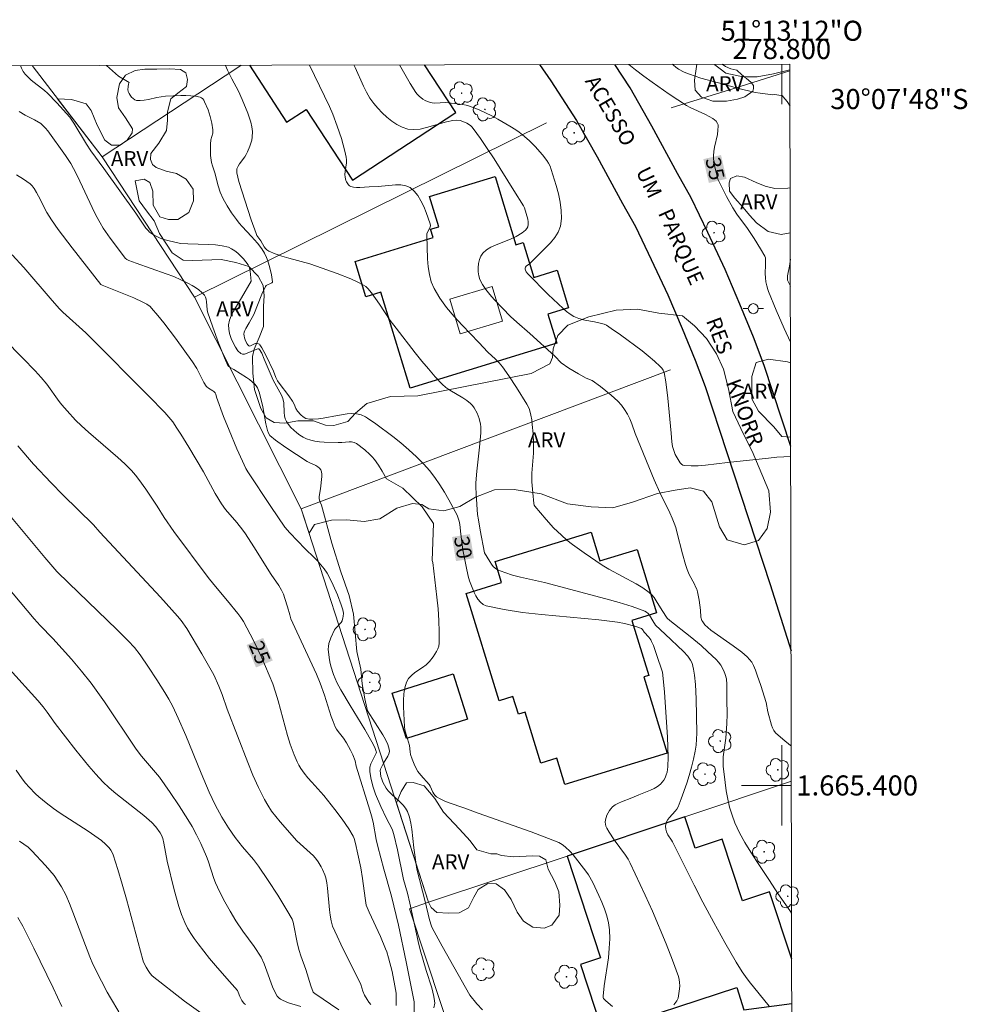
# Model space of a CAD drawing. Units: metres. Extents: x 278303 to 278818, y 1664912 to 1665476.
# Drawn here: x 278724 to 278818, y 1665378 to 1665476 of the extents above; entities that cross this region are included whole.
import ezdxf
from ezdxf.enums import TextEntityAlignment as Align

# ---------------------------------------------------------------- set-up
doc = ezdxf.new("R2010")
doc.units = ezdxf.units.M
doc.header["$MEASUREMENT"] = 0
for name, color, linetype, lineweight in [('Articulacao', 7, 'Continuous', 18), ('Edificacoes', 7, 'Continuous', 30), ('Edificacoes_Vazios', 7, 'Continuous', 15), ('Malha_Coordenadas', 7, 'Continuous', 15), ('Muro_Grade', 8, 'Continuous', 20), ('Pavimentacao_Asfaltica_Mfio', 10, 'Continuous', 30), ('Poste', 7, 'Continuous', 9), ('Topon_Curvas_Mestras_Masc', 255, 'Continuous', 9), ('Topon_de_Vias', 7, 'Continuous', 9)]:
    doc.layers.add(name, color=color, linetype=linetype, lineweight=lineweight)
for name, color, linetype, lineweight, true_color in [('Arvores_Isoladas', 7, 'Continuous', 18, 0x00ff33), ('Curvas_Intermediarias', 7, 'Continuous', 9, 0x783c14), ('Curvas_Mestras', 7, 'Continuous', 20, 0x783c14), ('Topon_Curvas_Mestras', 7, 'Continuous', 9, 0x783c14), ('Topon_Vegetacao', 7, 'Continuous', 9, 0x00ff33), ('Vegetacao', 7, 'Orla8', 9, 0x00ff33)]:
    doc.layers.add(name, color=color, linetype=linetype, lineweight=lineweight, true_color=true_color)
doc.styles.add('Arial', font='arial.ttf', dxfattribs={"height": 1.5})
doc.styles.get("Standard").update_dxf_attribs({"font": 'arial.ttf'})
doc.linetypes.add('Orla8', pattern='A,6,-0.5,["V",Standard,S=1,R=0,X=-0.5,Y=-1],-0.5,6,-0.5,["V",Standard,S=1,R=0,X=-0.5,Y=-1],-0.5', length=14)

# ---------------------------------------------------------------- blocks, each defined once
blk = doc.blocks.new('Arvore')
at = {"layer": 'Arvores_Isoladas'}
blk.add_lwpolyline([(-0.718, 0.493, 0.872324), (-0.722, -0.551, 0.862983), (0.284, -0.827, 0.900105), (0.89, 0.029, 0.863155), (0.262, 0.861, 0.882486)], format="xyb", close=True, dxfattribs=at)
blk.add_circle((0, 0), 0.0286, dxfattribs=at)
blk = doc.blocks.new('Poste')
at = {"layer": 'Poste'}
for points in [[(-0.5, 0), (-1, 0)], [(0.5, 0), (1, 0)]]:
    blk.add_lwpolyline(points, dxfattribs=at)
blk.add_lwpolyline([(0, 0.5, 1), (0, -0.5, 1)], format="xyb", close=True, dxfattribs=at)

msp = doc.modelspace()

# ---------------------------------------------------------------- linework, layer by layer
at = {"layer": 'Articulacao', "flags": 128}
msp.add_lwpolyline([(278319.019, 1665470.946), (278800.82, 1665471.885), (278801.888, 1664917.613), (278320.112, 1664916.673), (278319.019, 1665470.946)], close=True, dxfattribs=at)
at = {"layer": 'Curvas_Intermediarias', "flags": 128}
for points, elevation in [([(278724.17, 1665471.736), (278724.186, 1665471.655), (278724.246, 1665471.485), (278724.416, 1665471.155), (278724.626, 1665470.864), (278724.916, 1665470.574), (278725.226, 1665470.294), (278726.547, 1665469.254), (278726.857, 1665468.974), (278727.787, 1665468.023), (278729.078, 1665466.603), (278729.478, 1665466.012), (278730.749, 1665463.912), (278731.179, 1665463.251), (278732.449, 1665461.471), (278735.661, 1665457.039), (278736.661, 1665455.548), (278736.871, 1665455.298), (278737.021, 1665455.148), (278737.201, 1665455.008), (278737.471, 1665454.838), (278738.082, 1665454.538), (278738.342, 1665454.438), (278738.712, 1665454.328), (278739.662, 1665454.098), (278740.142, 1665454.018), (278740.823, 1665453.968), (278742.893, 1665453.918), (278743.574, 1665453.878), (278744.234, 1665453.788), (278744.864, 1665453.628), (278745.194, 1665453.488), (278745.514, 1665453.287), (278745.825, 1665453.047), (278746.375, 1665452.477), (278746.825, 1665451.867), (278746.935, 1665451.677), (278747.005, 1665451.457), (278747.045, 1665451.237), (278747.125, 1665450.256), (278746.185, 1665448.586), (278745.364, 1665447.255), (278745.134, 1665446.805), (278744.964, 1665446.365), (278744.894, 1665445.915), (278744.904, 1665445.484), (278744.994, 1665445.024), (278745.144, 1665444.544), (278745.344, 1665444.094), (278745.574, 1665443.674), (278745.825, 1665443.314), (278746.095, 1665443.043), (278746.265, 1665442.973), (278746.485, 1665442.983), (278746.735, 1665443.063), (278747.545, 1665443.424), (278747.795, 1665443.504), (278747.905, 1665443.494), (278747.965, 1665443.454), (278748.185, 1665443.063), (278748.446, 1665442.493), (278749.336, 1665440.402), (278750.156, 1665438.892), (278750.306, 1665438.552), (278750.386, 1665438.121), (278750.436, 1665437.151), (278750.466, 1665436.831), (278750.536, 1665436.541), (278750.656, 1665436.271), (278750.857, 1665435.971), (278751.097, 1665435.671), (278751.377, 1665435.39), (278751.677, 1665435.13), (278751.987, 1665434.9), (278752.317, 1665434.7), (278752.657, 1665434.54), (278753.067, 1665434.4), (278753.498, 1665434.31), (278753.948, 1665434.25), (278754.408, 1665434.22), (278755.798, 1665434.17), (278756.159, 1665434.17), (278756.889, 1665434.24), (278757.149, 1665434.24), (278757.399, 1665434.19), (278757.619, 1665434.09), (278758.45, 1665433.46), (278758.97, 1665432.989), (278759.2, 1665432.739), (278759.42, 1665432.479), (278759.81, 1665431.909), (278760.18, 1665431.329), (278760.63, 1665430.558), (278762.261, 1665429.628), (278764.182, 1665427.767), (278765.302, 1665426.097), (278765.182, 1665422.415), (278765.242, 1665422.225), (278765.652, 1665418.774), (278765.762, 1665417.613), (278765.842, 1665416.453), (278765.882, 1665415.312), (278765.872, 1665414.182), (278765.832, 1665413.892), (278765.742, 1665413.612), (278765.612, 1665413.342), (278765.282, 1665412.821), (278764.892, 1665412.341), (278764.582, 1665412.031), (278764.222, 1665411.761), (278763.452, 1665411.241), (278763.101, 1665410.971), (278762.811, 1665410.661), (278762.621, 1665410.31), (278762.451, 1665409.74), (278762.351, 1665409.12), (278762.321, 1665408.48), (278762.321, 1665407.82), (278762.431, 1665405.849), (278762.461, 1665405.579), (278762.521, 1665405.309), (278762.911, 1665403.978), (278762.971, 1665403.348), (278763.021, 1665403.098), (278763.191, 1665402.607), (278763.391, 1665402.107), (278763.622, 1665401.637), (278763.752, 1665401.407), (278764.042, 1665401.017), (278764.862, 1665400.106), (278764.972, 1665399.926), (278765.242, 1665399.346), (278765.342, 1665399.166), (278765.462, 1665399.006), (278765.602, 1665398.876), (278765.963, 1665398.666), (278766.353, 1665398.476), (278766.763, 1665398.316), (278768.433, 1665397.736), (278769.744, 1665397.255), (278775.026, 1665395.375), (278776.337, 1665394.884), (278777.807, 1665394.304), (278778.117, 1665394.114), (278778.407, 1665393.884), (278778.908, 1665393.434), (278779.218, 1665393.094), (278780.488, 1665391.453), (278780.738, 1665391.093), (278781.169, 1665390.333), (278781.779, 1665389.032), (278782.069, 1665388.362), (278782.329, 1665387.692), (278782.559, 1665387.001), (278782.729, 1665386.321), (278782.829, 1665385.621), (278782.869, 1665384.71), (278782.819, 1665383.78), (278782.729, 1665382.84), (278782.309, 1665380.029), (278782.199, 1665378.988), (278782.199, 1665378.848), (278782.229, 1665378.768), (278782.459, 1665378.528), (278783.129, 1665377.978)], 29), ([(278798.735, 1665377.998), (278796.745, 1665380.469), (278796.395, 1665380.949), (278796.064, 1665381.439), (278795.474, 1665382.399), (278794.324, 1665384.36), (278793.223, 1665386.351), (278792.143, 1665388.362), (278791.263, 1665390.072), (278789.102, 1665394.394), (278789.022, 1665394.534), (278788.641, 1665395.084), (278788.501, 1665395.375), (278788.451, 1665395.655), (278788.431, 1665395.955), (278788.481, 1665396.235), (278788.531, 1665396.365), (278788.661, 1665396.595), (278788.822, 1665396.805), (278789.392, 1665397.425), (278789.552, 1665397.645), (278789.672, 1665397.886), (278789.972, 1665398.656), (278790.532, 1665400.216), (278790.782, 1665401.007), (278791.012, 1665401.807), (278791.212, 1665402.617), (278791.373, 1665403.418), (278791.463, 1665404.018), (278791.513, 1665404.618), (278791.533, 1665405.228), (278791.463, 1665408.63), (278791.403, 1665410.06), (278791.323, 1665411.001), (278791.222, 1665411.601), (278791.062, 1665412.171), (278790.912, 1665412.501), (278790.632, 1665412.892), (278790.222, 1665413.362), (278788.371, 1665415.072), (278787.431, 1665415.973), (278787.141, 1665416.413), (278786.811, 1665416.983), (278786.691, 1665417.143), (278786.541, 1665417.283), (278786.371, 1665417.373), (278785.1, 1665417.823), (278783.8, 1665418.234), (278782.479, 1665418.614), (278776.347, 1665420.234), (278773.956, 1665420.765), (278773.165, 1665420.965), (278772.415, 1665421.205), (278771.685, 1665421.495), (278771.455, 1665421.645), (278771.255, 1665421.835), (278771.075, 1665422.065), (278770.904, 1665422.325), (278770.384, 1665423.186), (278769.954, 1665425.446), (278769.774, 1665426.467), (278769.704, 1665426.997), (278769.544, 1665429.018), (278769.524, 1665429.768), (278769.534, 1665430.148), (278769.624, 1665431.329), (278769.884, 1665433.7), (278770.004, 1665435.15), (278770.014, 1665435.731), (278769.994, 1665436.011), (278769.864, 1665436.551), (278769.644, 1665437.101), (278769.354, 1665437.621), (278769.174, 1665437.851), (278768.984, 1665438.061), (278768.624, 1665438.372), (278768.223, 1665438.642), (278766.943, 1665439.392), (278766.543, 1665439.672), (278766.183, 1665439.992), (278765.472, 1665440.733), (278764.792, 1665441.503), (278764.132, 1665442.293), (278763.482, 1665443.103), (278761.571, 1665445.554), (278761.001, 1665446.345), (278759.91, 1665447.975), (278759.13, 1665449.076), (278758.77, 1665449.516), (278758.57, 1665449.706), (278758.34, 1665449.866), (278757.709, 1665450.196), (278757.059, 1665450.496), (278755.708, 1665451.027), (278753.648, 1665451.757), (278752.967, 1665451.977), (278750.877, 1665452.557), (278750.196, 1665452.757), (278749.526, 1665452.987), (278748.886, 1665453.257), (278748.716, 1665453.367), (278748.576, 1665453.518), (278748.446, 1665453.688), (278748.105, 1665454.258), (278747.715, 1665454.818), (278747.635, 1665454.988), (278747.155, 1665456.369), (278745.915, 1665460.2), (278745.705, 1665461.041), (278745.695, 1665461.331), (278745.725, 1665461.461), (278745.835, 1665461.711), (278745.985, 1665461.951), (278746.505, 1665462.641), (278746.655, 1665462.881), (278746.785, 1665463.141), (278747.005, 1665463.702), (278747.105, 1665464.002), (278747.195, 1665464.302), (278747.255, 1665464.602), (278747.275, 1665465.182), (278747.205, 1665465.642), (278747.095, 1665466.103), (278746.795, 1665467.003), (278746.255, 1665468.343), (278745.865, 1665469.194), (278745.204, 1665470.424), (278744.794, 1665471.265), (278744.594, 1665471.745), (278744.583, 1665471.776)], 31), ([(278800.983, 1665387.275), (278800.816, 1665387.531), (278799.616, 1665389.242), (278798.775, 1665390.533), (278797.515, 1665392.413), (278796.905, 1665393.354), (278796.325, 1665394.304), (278795.794, 1665395.285), (278795.324, 1665396.285), (278795.044, 1665397.045), (278794.804, 1665397.836), (278794.614, 1665398.636), (278794.474, 1665399.456), (278794.354, 1665400.287), (278794.174, 1665401.927), (278794.154, 1665402.387), (278794.174, 1665402.858), (278794.214, 1665403.318), (278794.424, 1665404.728), (278794.474, 1665405.198), (278794.544, 1665406.159), (278794.554, 1665407.109), (278794.534, 1665408.54), (278794.544, 1665410.05), (278794.484, 1665410.641), (278794.374, 1665411.041), (278794.224, 1665411.431), (278793.924, 1665411.981), (278793.713, 1665412.271), (278793.463, 1665412.541), (278792.633, 1665413.332), (278791.963, 1665413.932), (278790.872, 1665414.842), (278788.862, 1665416.423), (278788.571, 1665416.673), (278788.071, 1665417.433), (278787.491, 1665418.414), (278787.281, 1665418.714), (278787.051, 1665418.994), (278786.781, 1665419.244), (278786.16, 1665419.684), (278785.51, 1665420.084), (278782.759, 1665421.555), (278782.099, 1665421.965), (278780.308, 1665423.166), (278779.158, 1665424.016), (278778.598, 1665424.456), (278778.047, 1665424.926), (278777.647, 1665425.296), (278777.257, 1665425.687), (278776.517, 1665426.517), (278775.416, 1665427.817), (278775.346, 1665427.947), (278775.316, 1665428.088), (278775.196, 1665429.168), (278775.116, 1665430.248), (278775.116, 1665431.109), (278775.256, 1665433.109), (278775.276, 1665433.61), (278775.276, 1665434.11), (278775.236, 1665435.04), (278775.146, 1665435.981), (278775.086, 1665436.441), (278775.006, 1665436.891), (278774.906, 1665437.341), (278774.836, 1665437.571), (278774.616, 1665438.011), (278773.576, 1665439.642), (278772.805, 1665440.813), (278772.175, 1665441.713), (278771.835, 1665442.113), (278771.475, 1665442.483), (278770.704, 1665443.163), (278769.804, 1665444.154), (278768.163, 1665445.865), (278767.363, 1665446.735), (278766.613, 1665447.625), (278765.943, 1665448.556), (278765.362, 1665449.516), (278765.082, 1665450.196), (278764.892, 1665450.927), (278764.782, 1665451.687), (278764.712, 1665452.467), (278764.632, 1665454.798), (278764.642, 1665454.968), (278764.712, 1665455.138), (278764.962, 1665455.638), (278765.002, 1665455.798), (278764.982, 1665455.949), (278764.572, 1665457.089), (278764.332, 1665457.689), (278764.052, 1665458.259), (278763.742, 1665458.78), (278763.381, 1665459.23), (278762.981, 1665459.57), (278762.551, 1665459.76), (278762.051, 1665459.84), (278761.511, 1665459.85), (278759.78, 1665459.68), (278758.91, 1665459.66), (278757.949, 1665459.59), (278757.639, 1665459.59), (278757.339, 1665459.62), (278757.069, 1665459.68), (278756.949, 1665459.75), (278756.839, 1665459.85), (278756.649, 1665460.14), (278756.579, 1665460.3), (278756.499, 1665460.61), (278756.479, 1665460.89), (278756.499, 1665461.171), (278756.629, 1665462.041), (278756.639, 1665462.331), (278756.609, 1665462.611), (278756.479, 1665463.221), (278756.129, 1665464.462), (278755.718, 1665465.682), (278755.278, 1665466.893), (278754.948, 1665467.673), (278754.438, 1665468.684), (278752.957, 1665471.792)], 32), ([(278800.951, 1665403.933), (278800.876, 1665403.988), (278800.106, 1665404.608), (278799.376, 1665405.258), (278799.196, 1665405.479), (278799.066, 1665405.729), (278798.966, 1665405.999), (278798.625, 1665407.349), (278798.435, 1665408.26), (278797.905, 1665409.97), (278797.565, 1665410.981), (278797.375, 1665411.481), (278797.175, 1665411.961), (278797.005, 1665412.271), (278796.795, 1665412.561), (278796.555, 1665412.821), (278796.014, 1665413.272), (278795.154, 1665413.912), (278792.943, 1665415.473), (278792.343, 1665416.023), (278792.123, 1665416.293), (278792.033, 1665416.443), (278791.943, 1665416.763), (278791.913, 1665417.473), (278791.763, 1665418.474), (278791.603, 1665419.294), (278791.523, 1665419.554), (278791.423, 1665419.804), (278791.303, 1665420.054), (278790.772, 1665421.015), (278790.572, 1665421.515), (278790.402, 1665422.025), (278790.112, 1665423.066), (278789.562, 1665425.266), (278789.432, 1665425.707), (278789.282, 1665426.127), (278789.072, 1665426.647), (278788.842, 1665427.157), (278787.841, 1665429.178), (278787.281, 1665430.448), (278785.4, 1665435.07), (278785.06, 1665436.051), (278784.87, 1665436.521), (278784.62, 1665436.991), (278784.34, 1665437.451), (278784.02, 1665437.891), (278783.66, 1665438.292), (278782.999, 1665438.892), (278781.929, 1665439.742), (278781.098, 1665440.342), (278780.498, 1665440.582), (278779.738, 1665441.013), (278778.778, 1665441.583), (278778.017, 1665442.113), (278777.377, 1665442.763), (278774.886, 1665445.044), (278773.606, 1665446.165), (278772.985, 1665446.745), (278771.345, 1665448.436), (278770.914, 1665448.916), (278770.514, 1665449.406), (278770.174, 1665449.906), (278769.914, 1665450.426), (278769.804, 1665450.776), (278769.754, 1665451.177), (278769.744, 1665451.587), (278769.794, 1665451.997), (278769.884, 1665452.397), (278770.034, 1665452.747), (278770.224, 1665453.047), (278770.574, 1665453.367), (278771.005, 1665453.628), (278771.485, 1665453.848), (278773.045, 1665454.458), (278773.526, 1665454.698), (278774.126, 1665455.058), (278774.306, 1665455.188), (278774.476, 1665455.338), (278774.606, 1665455.488), (278774.686, 1665455.668), (278774.726, 1665455.908), (278774.726, 1665456.169), (278774.686, 1665456.439), (278774.376, 1665457.549), (278774.286, 1665457.769), (278773.295, 1665459.3), (278771.335, 1665462.431), (278770.664, 1665463.461), (278769.974, 1665464.472), (278769.264, 1665465.462), (278769.134, 1665465.622), (278768.984, 1665465.752), (278768.624, 1665465.982), (278768.243, 1665466.163), (278767.953, 1665466.273), (278767.593, 1665466.303), (278767.243, 1665466.273), (278766.583, 1665466.133), (278764.602, 1665465.552), (278763.962, 1665465.412), (278763.331, 1665465.352), (278762.731, 1665465.412), (278762.191, 1665465.582), (278761.661, 1665465.852), (278761.151, 1665466.193), (278760.65, 1665466.593), (278760.18, 1665467.033), (278759.75, 1665467.503), (278759.35, 1665467.963), (278758.97, 1665468.493), (278758.63, 1665469.074), (278758.329, 1665469.674), (278757.499, 1665471.555), (278757.378, 1665471.801)], 33), ([(278800.895, 1665432.776), (278799.516, 1665432.709), (278798.685, 1665432.629), (278794.604, 1665432.199), (278792.403, 1665431.929), (278791.683, 1665431.859), (278790.982, 1665431.839), (278790.302, 1665431.879), (278790.142, 1665431.919), (278790.002, 1665432.019), (278789.872, 1665432.159), (278789.392, 1665432.979), (278789.232, 1665433.37), (278789.122, 1665433.79), (278789.062, 1665434.23), (278788.992, 1665435.12), (278788.651, 1665438.602), (278788.461, 1665440.222), (278788.301, 1665441.143), (278788.201, 1665441.373), (278788.061, 1665441.583), (278787.891, 1665441.763), (278787.311, 1665442.293), (278786.701, 1665442.803), (278786.08, 1665443.294), (278783.95, 1665444.894), (278783.019, 1665445.544), (278782.549, 1665445.855), (278782.309, 1665445.965), (278782.039, 1665446.035), (278781.329, 1665446.195), (278780.388, 1665446.375), (278779.778, 1665446.525), (278779.288, 1665446.725), (278778.908, 1665446.955), (278778.547, 1665447.235), (278778.207, 1665447.535), (278776.737, 1665448.936), (278774.706, 1665450.997), (278774.536, 1665451.197), (278774.456, 1665451.337), (278774.436, 1665451.437), (278774.446, 1665451.557), (278774.476, 1665451.657), (278774.546, 1665451.747), (278774.856, 1665451.967), (278775.386, 1665452.527), (278776.437, 1665453.538), (278776.947, 1665454.058), (278777.387, 1665454.588), (278777.737, 1665455.138), (278777.957, 1665455.738), (278778.057, 1665456.489), (278778.037, 1665457.289), (278777.927, 1665458.109), (278777.747, 1665458.95), (278777.517, 1665459.78), (278777.037, 1665461.391), (278776.927, 1665461.711), (278776.777, 1665462.011), (278776.597, 1665462.291), (278776.167, 1665462.841), (278775.426, 1665463.672), (278774.826, 1665464.272), (278774.186, 1665464.832), (278773.846, 1665465.092), (278773.495, 1665465.332), (278772.915, 1665465.702), (278771.725, 1665466.393), (278771.105, 1665466.713), (278770.484, 1665467.023), (278769.854, 1665467.313), (278768.894, 1665467.693), (278768.554, 1665467.783), (278768.203, 1665467.853), (278766.783, 1665468.033), (278766.513, 1665468.043), (278765.422, 1665467.993), (278765.162, 1665468.013), (278764.912, 1665468.073), (278764.692, 1665468.153), (278764.472, 1665468.263), (278764.252, 1665468.383), (278763.862, 1665468.694), (278763.692, 1665468.874), (278763.542, 1665469.064), (278762.971, 1665469.954), (278761.921, 1665471.795), (278761.913, 1665471.809)], 34), ([(278800.828, 1665467.679), (278800.546, 1665468.143), (278800.356, 1665468.403), (278800.156, 1665468.634), (278800.066, 1665468.714), (278799.956, 1665468.754), (278799.266, 1665468.844), (278799.116, 1665468.834), (278797.845, 1665468.974), (278797.345, 1665469.064), (278795.584, 1665469.494), (278793.693, 1665470.024), (278791.943, 1665470.484), (278791.363, 1665470.664), (278790.802, 1665470.864), (278790.262, 1665471.084), (278789.722, 1665471.385), (278789.452, 1665471.565), (278789.212, 1665471.775), (278789.12, 1665471.862)], 36), ([(278793.289, 1665471.871), (278793.323, 1665471.815), (278793.854, 1665471.415), (278794.414, 1665470.964), (278795.834, 1665470.674), (278796.545, 1665470.614), (278797.535, 1665470.614), (278799.166, 1665470.914), (278800.821, 1665471.327)], 37), ([(278724.026, 1665467.163), (278724.636, 1665466.803), (278725.567, 1665466.313), (278726.177, 1665465.952), (278726.397, 1665465.772), (278726.657, 1665465.482), (278726.867, 1665465.222), (278728.638, 1665462.791), (278729.178, 1665461.961), (278729.448, 1665461.481), (278729.828, 1665460.71), (278731.289, 1665457.589), (278731.679, 1665456.819), (278732.099, 1665456.069), (278732.409, 1665455.548), (278733.09, 1665454.538), (278733.82, 1665453.558), (278734.6, 1665452.547), (278734.76, 1665452.417), (278734.95, 1665452.327), (278735.691, 1665452.047), (278738.682, 1665450.997), (278739.422, 1665450.706), (278740.142, 1665450.396), (278740.883, 1665450.036), (278741.253, 1665449.836), (278741.603, 1665449.616), (278741.933, 1665449.386), (278742.233, 1665449.126), (278742.493, 1665448.856), (278742.603, 1665448.666), (278742.663, 1665448.446), (278742.693, 1665448.205), (278742.743, 1665447.435), (278742.793, 1665447.195), (278743.324, 1665445.654), (278743.884, 1665444.114), (278744.494, 1665442.603), (278744.824, 1665441.863), (278744.874, 1665441.783), (278745.034, 1665441.653), (278745.424, 1665441.453), (278746.675, 1665440.662), (278746.975, 1665440.452), (278747.255, 1665440.232), (278747.505, 1665439.982), (278747.645, 1665439.812), (278747.755, 1665439.622), (278747.925, 1665439.202), (278748.115, 1665438.552), (278748.296, 1665437.721), (278748.596, 1665436.031), (278748.756, 1665435.36), (278748.856, 1665435.1), (278748.986, 1665434.87), (278749.566, 1665434.4), (278750.596, 1665433.67), (278752.717, 1665432.289), (278752.917, 1665432.169), (278753.588, 1665431.869), (278753.788, 1665431.749), (278753.958, 1665431.619), (278754.078, 1665431.459), (278754.158, 1665431.259), (278754.188, 1665431.029), (278754.178, 1665430.779), (278754.058, 1665429.558), (278753.928, 1665428.788), (278753.928, 1665428.598), (278753.948, 1665428.418), (278754.008, 1665428.228), (278754.148, 1665427.917), (278755.168, 1665424.136), (278756.059, 1665421.285), (278756.889, 1665418.914), (278757.339, 1665417.063), (278757.659, 1665413.342), (278758.069, 1665411.581), (278758.199, 1665410.14), (278758.45, 1665408.64), (278758.72, 1665407.429), (278760.26, 1665405.048), (278760.53, 1665404.578), (278760.75, 1665404.098), (278760.901, 1665403.618), (278760.911, 1665403.398), (278760.86, 1665403.168), (278760.75, 1665402.928), (278760.32, 1665402.227), (278760.02, 1665401.627), (278759.99, 1665401.477), (278760.07, 1665400.897), (278760.15, 1665400.617), (278760.27, 1665400.327), (278760.42, 1665400.026), (278760.6, 1665399.746), (278760.8, 1665399.476), (278761.071, 1665399.176), (278761.991, 1665398.336), (278762.281, 1665398.046), (278762.521, 1665397.736), (278762.701, 1665397.395), (278762.901, 1665396.835), (278763.041, 1665396.255), (278763.141, 1665395.645), (278763.341, 1665393.774), (278763.642, 1665391.653), (278764.482, 1665388.442), (278764.922, 1665386.601), (278765.092, 1665385.991), (278765.172, 1665385.821), (278766.173, 1665383.99), (278768.924, 1665379.088), (278769.624, 1665378.248), (278770.194, 1665377.648)], 28), ([(278765.342, 1665377.848), (278765.422, 1665378.308), (278765.412, 1665378.548), (278765.342, 1665378.978), (278765.242, 1665379.408), (278765.122, 1665379.848), (278764.572, 1665381.569), (278763.982, 1665383.63), (278763.772, 1665384.46), (278762.961, 1665388.282), (278762.701, 1665389.282), (278762.311, 1665390.623), (278761.701, 1665393.584), (278761.351, 1665395.124), (278761.231, 1665395.535), (278761.161, 1665395.705), (278760.63, 1665396.705), (278760.07, 1665397.916), (278759.54, 1665399.136), (278759.3, 1665399.846), (278759.13, 1665400.457), (278759.06, 1665400.767), (278758.97, 1665401.377), (278758.95, 1665401.677), (278758.97, 1665401.837), (278759.07, 1665402.167), (278759.41, 1665402.888), (278759.59, 1665403.218), (278759.61, 1665403.308), (278759.6, 1665403.388), (278759.47, 1665403.778), (278759.17, 1665404.348), (278758.45, 1665405.579), (278756.989, 1665407.97), (278756.059, 1665409.53), (278755.859, 1665409.89), (278755.668, 1665410.27), (278755.358, 1665411.051), (278755.088, 1665411.891), (278754.988, 1665412.311), (278754.898, 1665412.741), (278754.818, 1665413.582), (278754.838, 1665413.862), (278754.888, 1665414.142), (278755.078, 1665414.702), (278755.448, 1665415.503), (278755.538, 1665415.643), (278756.109, 1665416.253), (278756.189, 1665416.393), (278756.279, 1665416.693), (278756.309, 1665416.853), (278756.329, 1665417.183), (278756.279, 1665417.493), (278756.119, 1665417.994), (278755.738, 1665418.994), (278755.308, 1665419.974), (278754.838, 1665420.935), (278754.708, 1665421.155), (278754.408, 1665421.585), (278753.738, 1665422.375), (278753.408, 1665422.725), (278752.527, 1665423.566), (278751.747, 1665424.366), (278750.997, 1665425.176), (278750.506, 1665425.747), (278749.106, 1665427.787), (278746.795, 1665431.249), (278746.605, 1665431.579), (278746.265, 1665432.309), (278745.725, 1665433.54), (278744.934, 1665435.41), (278744.384, 1665436.781), (278743.694, 1665438.682), (278743.604, 1665438.982), (278743.544, 1665439.112), (278743.414, 1665439.252), (278743.324, 1665439.322), (278742.903, 1665439.592), (278742.713, 1665439.732), (278742.643, 1665439.802), (278742.433, 1665440.162), (278741.713, 1665441.553), (278741.303, 1665442.213), (278739.612, 1665444.564), (278738.442, 1665446.095), (278737.841, 1665446.835), (278737.221, 1665447.565), (278737.071, 1665447.715), (278736.731, 1665447.965), (278736.341, 1665448.165), (278735.44, 1665448.576), (278732.299, 1665449.846), (278732.169, 1665449.926), (278729.308, 1665453.568), (278727.917, 1665455.408), (278727.247, 1665456.349), (278726.777, 1665457.109), (278725.957, 1665458.71), (278725.737, 1665459.1), (278725.507, 1665459.5), (278725.326, 1665459.74), (278725.116, 1665459.94), (278724.446, 1665460.4), (278723.756, 1665460.84)], 27), ([(278763.381, 1665377.277), (278763.391, 1665378.298), (278763.381, 1665378.448), (278762.581, 1665382.439), (278761.811, 1665386.091), (278761.111, 1665388.972), (278760.35, 1665391.653), (278759.75, 1665393.904), (278759.59, 1665394.624), (278759.28, 1665396.355), (278759.13, 1665396.985), (278758.97, 1665397.545), (278757.609, 1665401.937), (278757.499, 1665402.457), (278757.259, 1665403.038), (278757.029, 1665403.528), (278756.649, 1665404.248), (278756.329, 1665404.708), (278755.798, 1665405.369), (278755.648, 1665405.599), (278755.518, 1665405.849), (278755.308, 1665406.359), (278755.118, 1665406.879), (278754.438, 1665409.01), (278754.018, 1665410.2), (278753.638, 1665411.091), (278751.677, 1665415.312), (278751.107, 1665416.603), (278750.977, 1665416.993), (278750.757, 1665417.803), (278750.496, 1665418.634), (278750.346, 1665419.054), (278750.166, 1665419.454), (278749.896, 1665419.914), (278749.126, 1665421.015), (278747.415, 1665423.786), (278746.575, 1665425.076), (278746.295, 1665425.456), (278745.705, 1665426.197), (278744.594, 1665427.507), (278744.194, 1665428.068), (278743.564, 1665429.108), (278742.383, 1665431.269), (278740.923, 1665433.72), (278740.142, 1665434.99), (278739.742, 1665435.61), (278739.322, 1665436.221), (278738.942, 1665436.711), (278738.522, 1665437.161), (278736.901, 1665438.812), (278731.029, 1665444.724), (278730.669, 1665445.104), (278728.388, 1665447.175), (278728.058, 1665447.495), (278727.327, 1665448.315), (278724.506, 1665451.617), (278723.336, 1665452.887)], 26), ([(278800.862, 1665449.762), (278800.586, 1665450.336), (278800.556, 1665450.536), (278800.576, 1665450.796), (278800.756, 1665451.747), (278800.857, 1665452.429)], 36), ([(278759.06, 1665378.178), (278758.87, 1665378.408), (278758.69, 1665378.678), (278758.44, 1665379.108), (278758.249, 1665379.508), (278758.049, 1665380.159), (278756.079, 1665384.18), (278755.698, 1665384.99), (278755.258, 1665385.981), (278755.118, 1665386.521), (278755.018, 1665387.081), (278754.948, 1665387.612), (278754.748, 1665389.752), (278754.668, 1665390.283), (278754.568, 1665390.803), (278754.478, 1665391.083), (278754.258, 1665391.633), (278754.128, 1665391.893), (278753.808, 1665392.403), (278753.638, 1665392.634), (278753.348, 1665392.974), (278753.027, 1665393.284), (278751.697, 1665394.494), (278750.026, 1665396.385), (278749.176, 1665397.455), (278748.796, 1665398.026), (278748.456, 1665398.616), (278747.865, 1665399.806), (278747.315, 1665401.037), (278746.795, 1665402.277), (278744.744, 1665407.589), (278744.264, 1665409.05), (278743.924, 1665409.91), (278743.404, 1665411.031), (278742.233, 1665413.132), (278740.723, 1665415.653), (278740.162, 1665416.433), (278739.812, 1665416.873), (278738.092, 1665418.754), (278732.049, 1665425.256), (278731.419, 1665425.967), (278728.378, 1665428.968), (278727.217, 1665430.148), (278725.467, 1665432.009), (278723.886, 1665433.83)], 24), ([(278755.859, 1665377.648), (278753.468, 1665379.268), (278753.358, 1665379.358), (278753.318, 1665379.418), (278753.087, 1665380.049), (278752.597, 1665381.669), (278752.097, 1665383.03), (278751.917, 1665383.57), (278751.757, 1665384.19), (278751.307, 1665386.371), (278751.207, 1665386.671), (278750.706, 1665387.562), (278749.796, 1665389.052), (278748.846, 1665390.523), (278747.865, 1665391.963), (278747.365, 1665392.624), (278746.275, 1665393.874), (278745.544, 1665394.824), (278744.864, 1665395.785), (278744.204, 1665396.845), (278743.554, 1665398.086), (278742.953, 1665399.346), (278742.163, 1665401.217), (278740.633, 1665404.978), (278739.882, 1665406.699), (278739.332, 1665407.86), (278738.922, 1665408.61), (278738.542, 1665409.25), (278737.751, 1665410.531), (278736.921, 1665411.791), (278736.071, 1665413.022), (278735.52, 1665413.742), (278734.9, 1665414.412), (278733.75, 1665415.553), (278728.988, 1665420.144), (278727.787, 1665421.335), (278726.597, 1665422.725), (278723.086, 1665426.897)], 23), ([(278752.087, 1665377.988), (278750.847, 1665378.348), (278750.326, 1665378.558), (278750.056, 1665378.708), (278749.936, 1665378.798), (278749.826, 1665378.898), (278749.736, 1665379.018), (278749.556, 1665379.308), (278749.276, 1665379.948), (278748.686, 1665381.509), (278748.436, 1665382.229), (278748.125, 1665382.9), (278747.435, 1665383.95), (278746.325, 1665385.481), (278745.624, 1665386.521), (278745.054, 1665387.461), (278744.514, 1665388.412), (278744.014, 1665389.372), (278743.774, 1665389.872), (278743.594, 1665390.293), (278743.434, 1665390.723), (278742.853, 1665392.483), (278742.683, 1665392.924), (278742.113, 1665394.224), (278741.703, 1665395.084), (278741.253, 1665395.915), (278740.833, 1665396.605), (278739.982, 1665397.956), (278739.082, 1665399.296), (278738.011, 1665400.827), (278736.211, 1665402.928), (278735.681, 1665403.608), (278732.519, 1665408.33), (278731.869, 1665409.27), (278731.209, 1665410.19), (278730.238, 1665411.401), (278729.228, 1665412.571), (278727.367, 1665414.642), (278726.127, 1665415.943), (278725.527, 1665416.603), (278722.725, 1665419.924)], 22), ([(278723.076, 1665411.591), (278725.887, 1665408.45), (278726.407, 1665407.84), (278726.827, 1665407.319), (278727.607, 1665406.189), (278729.678, 1665403.518), (278730.969, 1665401.907), (278731.649, 1665401.127), (278732.349, 1665400.377), (278732.979, 1665399.766), (278733.65, 1665399.196), (278736.431, 1665397.015), (278737.251, 1665396.315), (278737.651, 1665395.865), (278738.071, 1665395.285), (278738.192, 1665395.054), (278738.322, 1665394.704), (278738.432, 1665394.234), (278738.772, 1665392.453), (278739.472, 1665389.592), (278739.692, 1665388.762), (278739.932, 1665387.932), (278740.212, 1665387.131), (278740.532, 1665386.341), (278740.803, 1665385.791), (278741.123, 1665385.261), (278741.463, 1665384.74), (278741.843, 1665384.23), (278743.003, 1665382.75), (278743.774, 1665381.829), (278744.984, 1665380.479), (278745.765, 1665379.568), (278745.855, 1665379.408), (278746.025, 1665378.978), (278746.225, 1665378.588), (278746.385, 1665378.348), (278746.475, 1665378.248), (278746.585, 1665378.168)], 21), ([(278724.046, 1665394.464), (278724.906, 1665393.844), (278725.296, 1665393.484), (278726.657, 1665392.033), (278727.507, 1665391.013), (278727.887, 1665390.473), (278728.228, 1665389.912), (278728.658, 1665389.092), (278729.038, 1665388.252), (278729.388, 1665387.381), (278730.358, 1665384.74), (278731.069, 1665382.91), (278731.379, 1665382.199), (278732.219, 1665380.499), (278732.809, 1665379.388), (278733.12, 1665378.838), (278733.97, 1665377.438)], 19), ([(278728.288, 1665377.958), (278727.427, 1665379.828), (278725.497, 1665383.79), (278724.386, 1665385.981), (278723.896, 1665386.851)], 18)]:
    msp.add_lwpolyline(points, dxfattribs=dict(at, elevation=elevation))
at = {"layer": 'Curvas_Mestras', "flags": 128}
for points, elevation in [([(278789.262, 1665378.138), (278789.552, 1665378.528), (278789.622, 1665378.658), (278789.672, 1665378.808), (278789.812, 1665379.728), (278789.832, 1665380.039), (278789.822, 1665380.359), (278789.782, 1665380.659), (278789.712, 1665380.949), (278789.112, 1665382.59), (278788.471, 1665384.22), (278787.111, 1665387.461), (278786.391, 1665389.062), (278784.91, 1665392.243), (278784.69, 1665392.664), (278784.44, 1665393.054), (278783.309, 1665394.584), (278782.809, 1665395.355), (278782.579, 1665395.755), (278782.489, 1665395.955), (278782.439, 1665396.155), (278782.419, 1665396.345), (278782.439, 1665396.575), (278782.499, 1665396.805), (278782.589, 1665397.045), (278782.699, 1665397.275), (278782.829, 1665397.495), (278782.979, 1665397.685), (278783.149, 1665397.856), (278783.419, 1665398.056), (278783.72, 1665398.226), (278784.04, 1665398.376), (278785.06, 1665398.776), (278785.76, 1665399.076), (278786.921, 1665399.536), (278787.281, 1665399.706), (278787.621, 1665399.896), (278787.921, 1665400.126), (278788.101, 1665400.317), (278788.251, 1665400.537), (278788.381, 1665400.777), (278788.491, 1665401.047), (278788.571, 1665401.317), (278788.651, 1665401.857), (278788.671, 1665402.838), (278788.651, 1665403.838), (278788.611, 1665404.828), (278788.311, 1665409.29), (278788.161, 1665411.001), (278788.111, 1665411.291), (278787.531, 1665413.062), (278787.211, 1665413.932), (278787.031, 1665414.352), (278786.951, 1665414.502), (278786.751, 1665414.762), (278786.291, 1665415.272), (278786.12, 1665415.553), (278786.04, 1665415.633), (278785.35, 1665415.873), (278784.34, 1665416.143), (278783.649, 1665416.263), (278781.769, 1665416.503), (278776.057, 1665417.023), (278774.176, 1665417.243), (278772.335, 1665417.523), (278770.554, 1665417.913), (278770.244, 1665418.044), (278769.974, 1665418.264), (278769.734, 1665418.554), (278769.534, 1665418.894), (278769.354, 1665419.244), (278768.884, 1665420.394), (278768.754, 1665420.865), (278768.544, 1665421.815), (278768.243, 1665423.466), (278768.033, 1665425.046), (278767.923, 1665426.017), (278767.863, 1665426.337), (278767.773, 1665426.637), (278767.653, 1665426.927), (278766.833, 1665428.458), (278766.393, 1665429.218), (278765.922, 1665429.958), (278765.422, 1665430.679), (278764.902, 1665431.369), (278764.332, 1665432.019), (278763.612, 1665432.759), (278762.851, 1665433.46), (278762.061, 1665434.13), (278761.241, 1665434.78), (278759.56, 1665436.021), (278758.72, 1665436.611), (278758.53, 1665436.731), (278758.099, 1665436.921), (278757.639, 1665437.031), (278757.179, 1665437.061), (278756.709, 1665437.031), (278755.748, 1665436.881), (278754.318, 1665436.591), (278753.838, 1665436.531), (278753.298, 1665436.491), (278752.937, 1665436.501), (278752.597, 1665436.581), (278752.327, 1665436.731), (278752.077, 1665436.941), (278751.757, 1665437.311), (278751.597, 1665437.571), (278751.407, 1665438.011), (278751.267, 1665438.282), (278750.897, 1665438.812), (278749.926, 1665440.092), (278749.766, 1665440.332), (278749.606, 1665440.642), (278749.356, 1665441.273), (278748.596, 1665442.873), (278748.216, 1665443.594), (278748.005, 1665443.924), (278747.965, 1665443.974), (278747.855, 1665444.024), (278747.715, 1665444.044), (278747.585, 1665444.034), (278747.485, 1665444.014), (278747.065, 1665443.794), (278746.975, 1665443.774), (278746.905, 1665443.804), (278746.805, 1665443.904), (278746.695, 1665444.054), (278746.525, 1665444.414), (278746.465, 1665444.604), (278746.425, 1665444.794), (278746.415, 1665444.974), (278746.445, 1665445.164), (278746.515, 1665445.344), (278746.605, 1665445.534), (278746.935, 1665446.095), (278747.395, 1665446.945), (278748.195, 1665448.966), (278748.556, 1665449.736), (278748.646, 1665449.836), (278749.186, 1665450.086), (278749.256, 1665450.146), (278749.266, 1665450.186), (278749.166, 1665450.877), (278749.006, 1665451.587), (278748.806, 1665452.287), (278748.676, 1665452.617), (278748.466, 1665453.047), (278748.205, 1665453.458), (278747.755, 1665454.038), (278747.165, 1665454.708), (278746.235, 1665455.698), (278745.945, 1665456.029), (278745.664, 1665456.389), (278745.194, 1665457.049), (278744.764, 1665457.749), (278744.364, 1665458.47), (278744.064, 1665459.13), (278743.854, 1665459.76), (278743.504, 1665461.051), (278743.274, 1665461.731), (278743.184, 1665462.071), (278743.103, 1665462.791), (278743.083, 1665463.341), (278743.093, 1665463.892), (278743.123, 1665464.332), (278743.314, 1665464.992), (278743.334, 1665465.322), (278743.224, 1665465.992), (278743.053, 1665466.663), (278742.843, 1665467.313), (278742.503, 1665468.133), (278742.413, 1665468.293), (278742.313, 1665468.423), (278742.193, 1665468.533), (278742.053, 1665468.594), (278741.603, 1665468.684), (278741.123, 1665468.734), (278740.623, 1665468.754), (278740.122, 1665468.754), (278738.602, 1665468.684), (278738.182, 1665468.634), (278737.751, 1665468.553), (278736.901, 1665468.353), (278736.491, 1665468.273), (278736.091, 1665468.243), (278735.711, 1665468.263), (278735.54, 1665468.333), (278735.38, 1665468.443), (278735.23, 1665468.594), (278735.09, 1665468.774), (278734.98, 1665468.964), (278734.9, 1665469.164), (278734.86, 1665469.354), (278734.87, 1665469.624), (278734.93, 1665469.904), (278734.98, 1665470.034), (278733.92, 1665470.674), (278732.711, 1665471.752)], 30), ([(278800.873, 1665444.167), (278800.246, 1665445.534), (278799.446, 1665447.375), (278798.685, 1665449.216), (278798.615, 1665449.406), (278798.505, 1665449.796), (278798.425, 1665450.196), (278798.375, 1665450.586), (278798.355, 1665451.017), (278798.395, 1665451.887), (278798.395, 1665452.287), (278798.365, 1665452.567), (278798.305, 1665452.747), (278797.895, 1665453.458), (278797.235, 1665454.498), (278796.575, 1665455.488), (278795.524, 1665456.939), (278795.114, 1665457.569), (278794.494, 1665458.68), (278793.623, 1665460.43), (278793.303, 1665461.781), (278793.213, 1665462.431), (278793.193, 1665462.751), (278793.223, 1665463.181), (278793.293, 1665463.602), (278793.583, 1665464.882), (278793.643, 1665465.302), (278793.673, 1665465.702), (278793.653, 1665465.832), (278793.603, 1665465.952), (278793.453, 1665466.193), (278793.143, 1665466.463), (278792.783, 1665466.673), (278792.413, 1665466.853), (278790.872, 1665467.543), (278790.512, 1665467.753), (278788.782, 1665468.894), (278787.081, 1665470.074), (278786.251, 1665470.684), (278785.44, 1665471.295), (278784.757, 1665471.854)], 35), ([(278761.581, 1665378.068), (278761.601, 1665378.968), (278761.571, 1665379.288), (278761.461, 1665380.049), (278761.181, 1665381.469), (278760.82, 1665382.84), (278760.64, 1665383.43), (278760.53, 1665383.72), (278760.02, 1665384.94), (278758.91, 1665387.361), (278758.61, 1665388.082), (278758.49, 1665388.772), (278758.239, 1665390.723), (278758.059, 1665391.793), (278757.779, 1665393.144), (278757.529, 1665394.224), (278757.389, 1665394.714), (278757.299, 1665394.944), (278756.869, 1665395.675), (278756.199, 1665396.645), (278755.478, 1665397.595), (278754.368, 1665398.996), (278753.177, 1665400.327), (278752.797, 1665400.767), (278752.427, 1665401.227), (278752.087, 1665401.707), (278751.887, 1665402.027), (278751.707, 1665402.357), (278751.407, 1665403.048), (278751.027, 1665404.108), (278750.757, 1665404.968), (278750.516, 1665405.829), (278749.836, 1665408.43), (278749.576, 1665409.29), (278749.286, 1665410.13), (278748.576, 1665411.871), (278748.185, 1665412.731), (278747.365, 1665414.432), (278746.385, 1665416.333), (278746.105, 1665416.743), (278745.795, 1665417.143), (278744.794, 1665418.384), (278743.414, 1665420.034), (278742.863, 1665420.735), (278739.442, 1665425.306), (278738.462, 1665426.687), (278737.771, 1665427.827), (278736.641, 1665429.518), (278735.961, 1665430.478), (278735.601, 1665430.929), (278735.21, 1665431.369), (278734.54, 1665432.039), (278733.84, 1665432.689), (278730.939, 1665435.19), (278730.238, 1665435.831), (278729.648, 1665436.411), (278728.808, 1665437.321), (278728.268, 1665437.941), (278728.008, 1665438.272), (278726.777, 1665439.992), (278726.227, 1665440.652), (278725.627, 1665441.303), (278724.396, 1665442.573), (278722.515, 1665444.464)], 25), ([(278742.133, 1665377.327), (278740.492, 1665378.518), (278737.281, 1665381.039), (278737.081, 1665381.249), (278736.861, 1665381.569), (278736.671, 1665381.899), (278736.421, 1665382.399), (278736.331, 1665382.64), (278734.72, 1665388.672), (278734.3, 1665390.163), (278733.86, 1665391.633), (278733.38, 1665393.094), (278733.28, 1665393.324), (278733.15, 1665393.554), (278732.989, 1665393.774), (278732.629, 1665394.164), (278732.219, 1665394.514), (278731.569, 1665394.994), (278730.889, 1665395.455), (278728.108, 1665397.225), (278727.437, 1665397.696), (278726.707, 1665398.256), (278725.997, 1665398.856), (278725.657, 1665399.176), (278725.016, 1665399.826), (278724.666, 1665400.237), (278724.336, 1665400.647), (278723.716, 1665401.517)], 20)]:
    msp.add_lwpolyline(points, dxfattribs=dict(at, elevation=elevation))
at = {"layer": 'Edificacoes', "flags": 128}
for points in [[(278746.96, 1665471.78), (278750.675, 1665466.093), (278752.618, 1665467.363), (278757.218, 1665460.32), (278767.514, 1665467.045), (278764.399, 1665471.814)], [(278800.992, 1665382.678), (278798.782, 1665389.403), (278796.088, 1665388.518), (278794.078, 1665394.636), (278791.359, 1665393.743), (278790.331, 1665396.872), (278778.607, 1665392.96)], [(278778.607, 1665392.96), (278781.938, 1665382.82), (278779.939, 1665382.163), (278782.136, 1665375.476), (278795.522, 1665379.874), (278796.224, 1665377.628), (278801, 1665378.28)]]:
    msp.add_lwpolyline(points, dxfattribs=at)
for points in [[(278777.586, 1665444.058), (278762.969, 1665439.597), (278760.05, 1665449.157), (278758.562, 1665448.703), (278757.488, 1665452.22), (278765.268, 1665454.595), (278765.015, 1665455.424), (278765.839, 1665455.675), (278764.917, 1665458.697), (278771.435, 1665460.686), (278773.514, 1665453.874), (278774.249, 1665454.099), (278775.308, 1665450.629), (278777.622, 1665451.335), (278778.765, 1665447.59), (278776.701, 1665446.96)], [(278771.851, 1665408.446), (278768.565, 1665419.143), (278772.092, 1665420.226), (278771.45, 1665422.314), (278781.004, 1665425.25), (278781.883, 1665422.387), (278785.588, 1665423.525), (278787.533, 1665417.196), (278785.064, 1665416.437), (278786.743, 1665410.971), (278786.248, 1665410.818), (278788.583, 1665403.22), (278778.383, 1665400.086), (278777.579, 1665402.704), (278776.007, 1665402.221), (278774.446, 1665407.301), (278773.76, 1665407.09), (278773.214, 1665408.865)], [(278768.685, 1665406.623), (278762.607, 1665404.687), (278761.171, 1665409.197), (278767.248, 1665411.133)]]:
    msp.add_lwpolyline(points, close=True, dxfattribs=at)
at = {"layer": 'Edificacoes_Vazios', "flags": 128}
msp.add_lwpolyline([(278767.973, 1665444.995), (278766.931, 1665448.472), (278771.15, 1665449.735), (278772.191, 1665446.259)], close=True, dxfattribs=at)
at = {"layer": 'Malha_Coordenadas', "flags": 128}
for points in [[(278800, 1665471.884), (278800, 1665467.884)], [(278800, 1665404), (278800, 1665396)], [(278800.958, 1665400), (278796, 1665400)], [(278800.958, 1665400), (278796.958, 1665400)]]:
    msp.add_lwpolyline(points, dxfattribs=at)
at = {"layer": 'Muro_Grade', "flags": 128}
for points in [[(278732.299, 1665462.628), (278725.306, 1665471.738)], [(278745.902, 1665471.622), (278746.138, 1665471.779)], [(278732.299, 1665462.628), (278745.902, 1665471.622)], [(278788.998, 1665467.522), (278795.241, 1665469.467), (278800.821, 1665471.206)], [(278741.477, 1665448.649), (278776.563, 1665466.028)], [(278741.477, 1665448.649), (278732.299, 1665462.628)], [(278752.132, 1665427.579), (278741.477, 1665448.649)], [(278752.132, 1665427.579), (278788.908, 1665441.41)], [(278764.818, 1665388.359), (278752.132, 1665427.579)], [(278764.818, 1665388.359), (278778.607, 1665392.96), (278790.331, 1665396.872), (278800.957, 1665400.418)], [(278767.704, 1665373.262), (278762.914, 1665387.723), (278764.818, 1665388.359)]]:
    msp.add_lwpolyline(points, dxfattribs=at)
at = {"layer": 'Pavimentacao_Asfaltica_Mfio', "flags": 128}
for points in [[(278775.874, 1665471.837), (278776.998, 1665470.212), (278779.567, 1665466.258), (278781.605, 1665462.657), (278784.141, 1665457.975), (278785.415, 1665455.697), (278786.987, 1665452.413), (278788.649, 1665448.876), (278790.065, 1665445.545), (278791.367, 1665442.382), (278792.357, 1665439.766), (278798.83, 1665420.026), (278800.932, 1665413.415)], [(278800.893, 1665433.78), (278798.248, 1665441.845), (278797.178, 1665444.676), (278795.828, 1665447.956), (278794.352, 1665451.427), (278792.63, 1665455.09), (278790.964, 1665458.572), (278789.613, 1665460.987), (278787.07, 1665465.683), (278784.909, 1665469.502), (278783.382, 1665471.851)]]:
    msp.add_lwpolyline(points, dxfattribs=at)
at = {"layer": 'Topon_Curvas_Mestras_Masc'}
for points in [[(278792.19, 1665462.415, 35), (278792.738, 1665460.043, 35), (278793.949, 1665462.822, 35), (278794.497, 1665460.449, 35)], [(278767.152, 1665424.758, 30), (278767.545, 1665422.355, 30), (278768.934, 1665425.049, 30), (278769.327, 1665422.646, 30)], [(278746.673, 1665413.996, 25), (278747.625, 1665411.755, 25), (278748.336, 1665414.702, 25), (278749.287, 1665412.46, 25)]]:
    msp.add_solid(points, dxfattribs=at)
at = {"layer": 'Vegetacao', "flags": 128}
for points in [[(278796.334, 1665468.636), (278795.579, 1665468.402), (278794.508, 1665468.195), (278793.12, 1665468.194), (278792.008, 1665468.591), (278791.375, 1665469.291), (278791.306, 1665470.294), (278791.47, 1665471.407), (278791.53, 1665471.867)], [(278794.059, 1665471.872), (278794.409, 1665471.642), (278794.917, 1665471.409), (278795.508, 1665471.272), (278796.031, 1665470.806), (278796.457, 1665470.477), (278796.965, 1665470.052), (278797.171, 1665469.736), (278797.199, 1665469.46), (278797.13, 1665469.172), (278796.334, 1665468.636)], [(278800.852, 1665455.082), (278799.927, 1665454.912), (278798.635, 1665455.211), (278797.472, 1665456.053), (278796.798, 1665456.839), (278796.161, 1665457.607), (278795.335, 1665458.523), (278794.791, 1665459.216), (278794.772, 1665460.04), (278794.903, 1665460.49), (278795.52, 1665460.734), (278796.289, 1665460.622), (278797.45, 1665460.08), (278798.35, 1665459.706), (278799.324, 1665459.482), (278800.616, 1665459.521), (278800.843, 1665459.55)], [(278800.891, 1665434.722), (278800.023, 1665434.787), (278799.213, 1665435.73), (278797.683, 1665437.302), (278797.031, 1665438.515), (278797.006, 1665440.74), (278797.455, 1665442.134), (278798.691, 1665442.495), (278800.556, 1665442.227), (278800.877, 1665442.1)]]:
    msp.add_lwpolyline(points, dxfattribs=at)
for points in [[(278752.925, 1665425.125), (278752.132, 1665427.579), (278741.477, 1665448.649), (278732.299, 1665462.628), (278727.845, 1665468.431), (278729.231, 1665468.367), (278730.696, 1665467.909), (278731.185, 1665467.249), (278731.789, 1665465.784), (278732.566, 1665464.291), (278733.238, 1665463.799), (278734.077, 1665463.8), (278734.776, 1665464.299), (278735.275, 1665465.02), (278735.315, 1665465.439), (278734.634, 1665466.517), (278733.914, 1665467.536), (278733.754, 1665468.554), (278734.012, 1665469.914), (278734.631, 1665470.773), (278735.57, 1665471.253), (278736.549, 1665471.393), (278737.748, 1665471.374), (278738.986, 1665471.395), (278740.085, 1665471.336), (278740.625, 1665470.997), (278740.785, 1665470.358), (278740.686, 1665469.659), (278739.827, 1665468.979), (278739.148, 1665468.419), (278738.79, 1665467.14), (278738.79, 1665466.301), (278738.691, 1665465.282), (278737.933, 1665464.002), (278737.154, 1665462.963), (278737.095, 1665462.384), (278737.315, 1665461.884), (278737.676, 1665461.585), (278738.654, 1665461.226), (278739.693, 1665460.987), (278740.653, 1665460.429), (278741.373, 1665459.431), (278741.394, 1665458.271), (278740.935, 1665457.093), (278739.837, 1665456.392), (278738.898, 1665456.391), (278738.039, 1665456.67), (278737.378, 1665457.829), (278737.337, 1665459.207), (278737.037, 1665460.086), (278736.477, 1665460.425), (278735.579, 1665460.265), (278735.639, 1665459.929), (278735.98, 1665458.267), (278736.719, 1665457.249), (278737.459, 1665456.25), (278738, 1665454.992), (278739.26, 1665453.075), (278740.38, 1665452.357), (278741.339, 1665452.298), (278744.135, 1665452.42), (278745.595, 1665452.102), (278746.893, 1665451.702), (278747.833, 1665450.764), (278748.333, 1665449.806), (278748.434, 1665448.807), (278748.375, 1665447.768), (278748.356, 1665446.869), (278748.357, 1665445.73), (278747.938, 1665444.631), (278747.439, 1665443.492), (278747.284, 1665442.739), (278747.305, 1665441.1), (278747.486, 1665439.463), (278748.108, 1665437.565), (278748.648, 1665436.627), (278749.427, 1665436.167), (278750.486, 1665436.088), (278751.784, 1665436.349), (278753.343, 1665436.33), (278754.541, 1665435.912), (278755.361, 1665435.872), (278756.759, 1665436.253), (278757.537, 1665437.113), (278758.676, 1665438.073), (278761.013, 1665438.754), (278763.75, 1665438.836), (278775.026, 1665441.064), (278776.883, 1665442.025), (278777.162, 1665442.645), (278777.221, 1665443.523), (278777.7, 1665444.843), (278778.678, 1665445.882), (278780.796, 1665446.683), (278783.492, 1665447.365), (278785.63, 1665447.466), (278787.747, 1665447.069), (278790.115, 1665446.801), (278791.315, 1665445.802), (278792.514, 1665444.525), (278793.495, 1665443.027), (278794.195, 1665441.489), (278794.696, 1665439.532), (278795.137, 1665437.255), (278796.199, 1665435.018), (278797.059, 1665433.3), (278798.72, 1665429.366), (278798.862, 1665427.248), (278798.544, 1665425.609), (278797.685, 1665424.41), (278796.247, 1665423.99), (278794.548, 1665424.468), (278793.788, 1665425.785), (278793.026, 1665428.262), (278792.187, 1665429.321), (278790.869, 1665429.659), (278789.39, 1665429.439), (278787.632, 1665429.098), (278785.135, 1665428.216), (278783.178, 1665427.675), (278781, 1665427.753), (278778.643, 1665428.051), (278776.025, 1665429.069), (278773.327, 1665429.506), (278771.369, 1665429.444), (278769.491, 1665428.723), (278767.914, 1665427.803), (278766.336, 1665427.362), (278764.837, 1665427.581), (278764.138, 1665428), (278763.219, 1665428.099), (278761.661, 1665427.618), (278759.943, 1665426.579), (278758.385, 1665426.297), (278756.667, 1665426.456), (278755.148, 1665426.434), (278753.451, 1665425.993)], [(278761.614, 1665398.263), (278762.088, 1665399.387), (278762.626, 1665400.246), (278763.286, 1665400.286), (278764.385, 1665399.968), (278765.446, 1665398.71), (278766.285, 1665397.352), (278767.884, 1665395.635), (278768.965, 1665394.497), (278769.605, 1665393.579), (278771.004, 1665393.2), (278771.623, 1665393.2), (278772.082, 1665393.021), (278773.242, 1665392.902), (278775.199, 1665392.983), (278775.859, 1665392.964), (278776.498, 1665392.605), (278776.719, 1665391.647), (278777.399, 1665390.388), (278777.779, 1665389.39), (278777.88, 1665388.071), (278777.821, 1665387.072), (278777.103, 1665386.073), (278776.344, 1665385.772), (278775.184, 1665385.891), (278774.265, 1665386.47), (278773.646, 1665387.368), (278773.045, 1665388.627), (278772.385, 1665389.585), (278771.545, 1665390.204), (278770.727, 1665390.243), (278769.767, 1665389.643), (278769.309, 1665388.864), (278768.79, 1665387.804), (278767.851, 1665387.304), (278766.793, 1665387.263), (278765.634, 1665387.342), (278765.072, 1665387.831), (278764.818, 1665388.359)]]:
    msp.add_lwpolyline(points, close=True, dxfattribs=at)

# ---------------------------------------------------------------- block references
at = {"layer": 'Arvores_Isoladas'}
for p in [(278768.113, 1665468.984), (278770.424, 1665467.363), (278779.318, 1665465.032), (278793.259, 1665455.076), (278758.49, 1665415.553), (278758.95, 1665410.28), (278793.874, 1665404.418), (278792.353, 1665401.127), (278799.606, 1665401.557), (278798.245, 1665393.394), (278800.596, 1665388.962), (278770.284, 1665381.689), (278778.557, 1665380.939)]:
    msp.add_blockref('Arvore', p, dxfattribs=at)
at = {"layer": 'Poste'}
msp.add_blockref('Poste', (278797.166, 1665447.513), dxfattribs=at)

# ---------------------------------------------------------------- texts
at = {"layer": 'Malha_Coordenadas', "style": 'Arial'}
for s, p in [('51°13\'12"O', (278801, 1665474.204)), ('278.800', (278800, 1665472.384))]:
    msp.add_text(s, height=2, dxfattribs=at).set_placement(p, align=Align.CENTER)
for s, p in [('30°07\'48"S', (278804.829, 1665468.4)), ('1.665.400', (278801.458, 1665400))]:
    msp.add_text(s, height=2, dxfattribs=at).set_placement(p, align=Align.MIDDLE_LEFT)
at = {"layer": 'Topon_Curvas_Mestras', "style": 'Arial'}
for s, rotation, p in [('35', 283.00136, (278792.375, 1665462.393, 35)), ('30', 279.29853, (278767.335, 1665424.724, 30)), ('25', 293.00016, (278746.86, 1665414.007, 25))]:
    msp.add_text(s, height=1.5, rotation=rotation, dxfattribs=at).set_placement(p)
at = {"layer": 'Topon_de_Vias', "style": 'Arial'}
for s, rotation, p in [('ACESSO', 300.39313, (278780.354, 1665470.19)), ('UM', 295.57233, (278785.432, 1665461.187)), ('PARQUE', 294.19111, (278787.654, 1665457.046)), ('RES', 290.56652, (278792.437, 1665446.321)), ('KNORR', 290.53142, (278794.411, 1665440.164))]:
    msp.add_text(s, height=1.5, rotation=rotation, dxfattribs=at).set_placement(p)
at = {"layer": 'Topon_Vegetacao', "style": 'Arial'}
for p in [(278792.469, 1665469.178), (278733.163, 1665461.719), (278743.655, 1665446.745), (278796.02, 1665438.547), (278774.716, 1665433.691), (278765.155, 1665391.645)]:
    msp.add_text('ARV', height=1.5, dxfattribs=at).set_placement(p)
msp.add_text('ARV', height=1.5, dxfattribs=at).set_placement((278799.58, 1665457.411), align=Align.RIGHT)

doc.saveas('drawing.dxf')
